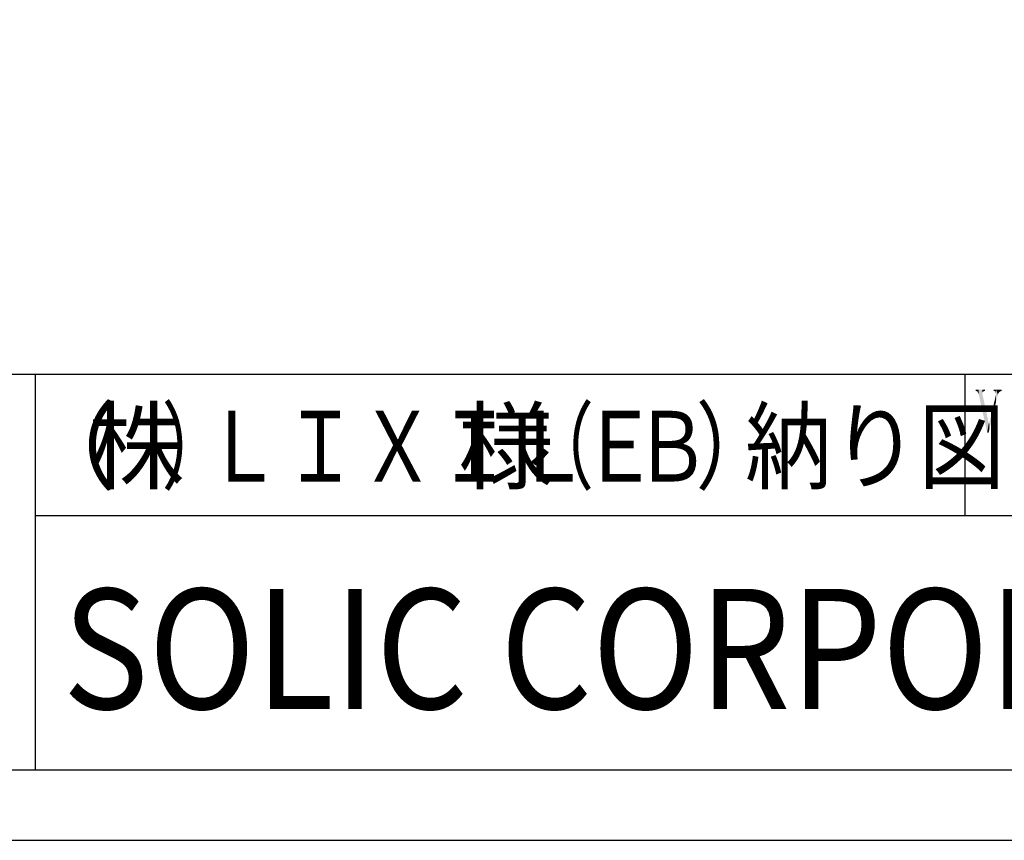
# Model space of a CAD drawing. Extents: x 56 to 860, y 74 to 650.
# Drawn here: x 650 to 790, y 74 to 190 of the extents above; entities that cross this region are included whole.
import ezdxf

# ---------------------------------------------------------------- set-up
doc = ezdxf.new("R2010")
doc.units = 0
for name, color, linetype in [('HATCH', 7, 'CONTINUOUS'), ('MOJI', 6, 'CONTINUOUS'), ('PT', 4, 'CONTINUOUS'), ('図面枠', 7, 'CONTINUOUS')]:
    doc.layers.add(name, color=color, linetype=linetype)
doc.styles.get("Standard").update_dxf_attribs({"font": 'txt.shx', "bigfont": 'KELF1-K.shx'})
doc.styles.add('ＭＳゴシック', font='msgothic.ttc')

# ---------------------------------------------------------------- blocks, each defined once
blk = doc.blocks.new('*U1274')
at = {"layer": '図面枠', "color": 7, "linetype": 'CONTINUOUS'}
for points in [[(785.45, 137.18), (785.45, 137.39), (785.55, 137.18)], [(785.55, 137.18), (785.45, 137.39), (785.55, 137.39)], [(785.55, 137.18), (785.55, 137.39), (785.71, 137.13)], [(785.71, 137.13), (785.55, 137.39), (785.71, 137.39)], [(785.71, 137.13), (785.71, 137.39), (785.9, 136.68)], [(785.9, 136.68), (785.71, 137.39), (785.9, 137.39)], [(785.9, 136.68), (785.9, 137.39), (786.38, 134.5)], [(786.38, 134.5), (785.9, 137.39), (786.38, 137.39)], [(786.38, 136.95), (786.38, 137.39), (786.41, 136.98)], [(786.41, 136.98), (786.38, 137.39), (786.41, 137.39)], [(786.38, 134.5), (786.38, 136.95), (786.41, 134.34)], [(786.41, 134.34), (786.38, 136.95), (786.41, 136.79)], [(786.41, 136.98), (786.41, 137.39), (786.64, 137.18)], [(786.64, 137.18), (786.41, 137.39), (786.64, 137.39)], [(786.41, 134.34), (786.41, 136.79), (786.64, 133.32)], [(786.64, 133.32), (786.41, 136.79), (786.64, 135.74)], [(786.64, 137.18), (786.64, 137.39), (786.77, 137.18)], [(786.77, 137.18), (786.64, 137.39), (786.77, 137.39)], [(786.64, 133.32), (786.64, 135.74), (786.77, 132.73)], [(786.77, 132.73), (786.64, 135.74), (786.77, 135.13)], [(786.77, 132.73), (786.77, 135.13), (787.09, 131.28)], [(787.09, 131.28), (786.77, 135.13), (787.09, 133.65)], [(787.09, 131.28), (787.09, 133.65), (787.31, 132.6)]]:
    blk.add_solid(points, dxfattribs=at)
blk = doc.blocks.new('*U1275')
at = {"layer": '図面枠', "color": 7, "linetype": 'CONTINUOUS'}
for points in [[(787.99, 137.18), (787.99, 137.39), (788.08, 137.18)], [(788.08, 137.18), (787.99, 137.39), (788.08, 137.39)], [(788.08, 137.18), (788.08, 137.39), (788.27, 137.13)], [(788.27, 137.13), (788.08, 137.39), (788.27, 137.39)], [(788.27, 137.13), (788.27, 137.39), (788.34, 136.68)], [(788.34, 136.68), (788.27, 137.39), (788.34, 137.39)], [(788.34, 135.64), (788.27, 136.37), (788.34, 136.68)], [(788.34, 135.64), (788.34, 137.39), (788.6, 136.68)], [(788.6, 136.68), (788.34, 137.39), (788.6, 137.39)], [(788.6, 136.68), (788.6, 137.39), (788.71, 136.94)], [(788.71, 136.94), (788.6, 137.39), (788.71, 137.39)], [(788.71, 136.94), (788.71, 137.39), (789.02, 137.18)], [(789.02, 137.18), (788.71, 137.39), (789.02, 137.39)], [(789.02, 137.18), (789.02, 137.39), (789.15, 137.18)], [(789.15, 137.18), (789.02, 137.39), (789.15, 137.39)], [(788.08, 134.57), (787.99, 135.19), (788.08, 135.58)], [(788.27, 135.34), (788.08, 135.58), (788.27, 136.37)], [(788.08, 134.57), (788.08, 135.58), (788.27, 135.34)], [(788.27, 135.34), (788.27, 136.37), (788.34, 135.64)], [(787.99, 134.18), (787.38, 132.6), (787.99, 135.19)], [(787.38, 131.66), (787.38, 132.6), (787.99, 134.18)], [(787.99, 134.18), (787.99, 135.19), (788.08, 134.57)], [(787.31, 131.4), (787.28, 132.43), (787.31, 132.6)], [(787.31, 131.4), (787.31, 132.6), (787.38, 131.66)], [(787.38, 131.66), (787.31, 132.6), (787.38, 132.6)], [(787.28, 131.28), (787.09, 131.28), (787.28, 132.43)], [(787.28, 131.28), (787.28, 132.43), (787.31, 131.4)]]:
    blk.add_solid(points, dxfattribs=at)
blk = doc.blocks.new('*X1308')
at = {"layer": 'MOJI', "color": 7, "linetype": 'CONTINUOUS'}
for s, p in [('（', (650.39, 124.36)), ('株', (659.74, 124.36)), ('様', (712.16, 124.36))]:
    blk.add_text(s, height=10, dxfattribs=at).set_placement(p)
for s, width, p in [('）', 0.7, (670.19, 124.36)), ('（', 0.7, (721.84, 124.36)), ('）', 0.8, (745.82, 124.36)), ('納り図', 0.9, (752.79, 124.36)), ('ＬＩＸＩＬ', 0.8, (676.29, 124.36)), ('Ｅ', 0.8, (729.56, 124.36)), ('Ｂ', 0.8, (736.99, 124.36))]:
    blk.add_text(s, height=10, dxfattribs=dict(at, width=width)).set_placement(p)

msp = doc.modelspace()

# ---------------------------------------------------------------- linework, layer by layer
at = {"layer": 'PT'}
msp.add_line((55.922, 73.574), (859.922, 73.574), dxfattribs=at)
at = {"layer": '図面枠', "color": 7}
for p, q in [((64.769, 139.574), (824.769, 139.574)), ((652.251, 139.574), (652.251, 83.574)), ((783.969, 119.574), (783.969, 139.574)), ((652.251, 119.574), (824.769, 119.574))]:
    msp.add_line(p, q, dxfattribs=at)
msp.add_lwpolyline([(64.769, 83.574), (824.769, 83.574), (824.769, 639.574), (64.769, 639.574)], close=True, dxfattribs=at)

# ---------------------------------------------------------------- block references
at = {"layer": 'MOJI', "color": 7, "linetype": 'CONTINUOUS'}
msp.add_blockref('*X1308', (0, 0), dxfattribs=at)
at = {"layer": '図面枠', "color": 7}
for name in ['*U1274', '*U1275']:
    msp.add_blockref(name, (0, 0), dxfattribs=at)

# ---------------------------------------------------------------- texts
at = {"layer": 'HATCH', "color": 7, "style": 'ＭＳゴシック', "width": 0.88}
msp.add_text('SOLIC CORPORATION', height=17, dxfattribs=at).set_placement((656.155, 92.176))

doc.saveas('drawing.dxf')
